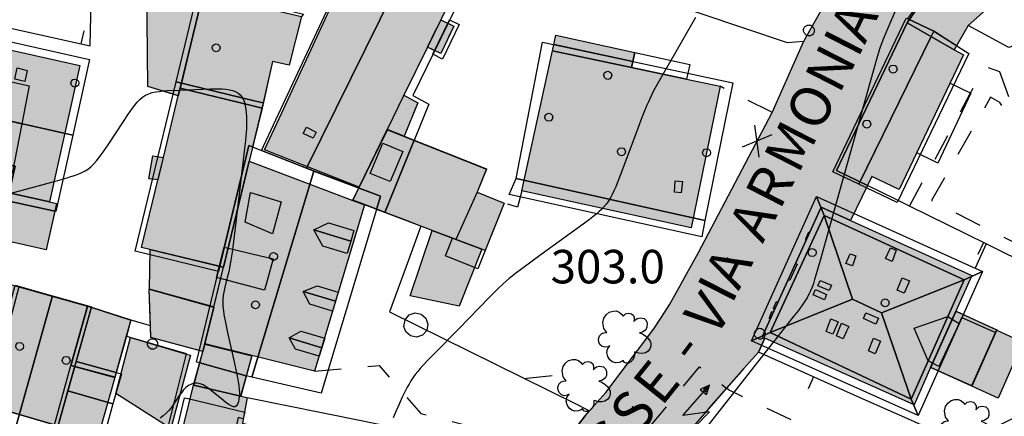
# Model space of a CAD drawing. Extents: x 664999 to 666002, y 5169998 to 5170502.
# Drawn here: x 665201 to 665275, y 5170188 to 5170218 of the extents above; entities that cross this region are included whole.
import ezdxf

# ---------------------------------------------------------------- set-up
doc = ezdxf.new("R2010")
doc.units = 0
doc.header["$LTSCALE"] = 2
doc.header["$MEASUREMENT"] = 0
for name, pattern in [('L04', [0]), ('L05', [0]), ('L07', [0]), ('L10', [2, 1, -1])]:
    doc.linetypes.add(name, pattern=pattern)
for name, color, linetype in [('ABBAINO', 7, 'Continuous'), ('ALBERO ISOLATO', 97, 'Continuous'), ('BARACCA', 251, 'Continuous'), ('BORDO STRADA ASFALTATO', 2, 'Continuous'), ('BOX', 251, 'Continuous'), ('CAMINO', 7, 'Continuous'), ('CAMP_EDIF_MIN', 39, 'Continuous'), ('CAMP_EDIF_RES', 35, 'Continuous'), ('CAMP_TETTOIA', 9, 'Continuous'), ('CAMP_UNI_VOL', 37, 'Continuous'), ('CAMP_VIAB', 8, 'Continuous'), ('CHIUSURA CANCELLO CARRABILE', 7, 'Continuous'), ('COPERTURA PIANA AREALE', 7, 'Continuous'), ('CURVE DI LIVELLO ORDINARIE', 53, 'Continuous'), ('EDIFICIO MINORE GENERICO', 251, 'Continuous'), ('EDIFICIO RESIDENZIALE', 35, 'Continuous'), ('ELEMENTO DI COPERTURA TERRAZZO', 7, 'Continuous'), ('ELEMENTO DI COPERTURA TETTOIA', 7, 'Continuous'), ('ELEMENTO DIVISORIO', 1, 'L05'), ('FALDA DI COPERTURA AREALE', 7, 'Continuous'), ('FASCIA DI SOSTA LATERALE', 2, 'L10'), ('FILARE ALBERI', 97, 'Continuous'), ('LUCERNARIO', 7, 'Continuous'), ('PALO', 212, 'Continuous'), ('PANNELLI SOLARI', 7, 'Continuous'), ('PUNTO QUOTATO', 7, 'Continuous'), ('PUNTUALE DI COMIGNOLO', 7, 'Continuous'), ('RECINZIONE', 1, 'L04'), ('RETE METALLICA', 1, 'L07'), ('SCALE', 7, 'Continuous'), ('SIMBOLO SAETTA LINEA ELETTRICA', 7, 'Continuous'), ('SOFFITTO DI PORTICO', 253, 'L10'), ('TESTO QUOTE A TERRA', 7, 'Continuous'), ("TESTO VIABILITA'", 7, 'Continuous'), ("UNITA' VOLUMETRICA AL SUOLO", 253, 'Continuous'), ('VESTIZIONI VIALETTI', 3, 'L10')]:
    doc.layers.add(name, color=color, linetype=linetype)
doc.styles.add('Style00', font='Arial', dxfattribs={"height": 0.2})

# ---------------------------------------------------------------- blocks, each defined once
blk = doc.blocks.new('Q0050030')
for p, q in [((-0.393, 0.226), (-0.228, 0.39)), ((-0.228, 0.39), (-0.003, 0.451)), ((-0.003, 0.451), (0.222, 0.392)), ((0.222, 0.392), (0.389, 0.23)), ((-0.449, -0.006), (-0.393, 0.226)), ((0.389, 0.23), (0.454, -0.001)), ((-0.375, -0.249), (-0.449, -0.006)), ((-0.221, -0.394), (-0.375, -0.249)), ((0.387, -0.23), (0.224, -0.392)), ((0.454, -0.001), (0.387, -0.23)), ((0.002, -0.452), (-0.221, -0.394)), ((0.224, -0.392), (0.002, -0.452))]:
    blk.add_line(p, q)
blk = doc.blocks.new('Q0030200')
blk.add_line((-0.004, -0.002), (0.89, 0.558))
blk = doc.blocks.new('Q0050033')
for p, q in [((-0.49, -0.01), (-0.43, 0.25)), ((-0.43, 0.25), (-0.25, 0.43)), ((-0.25, 0.43), (0, 0.5)), ((0, 0.5), (0.24, 0.43)), ((0.24, 0.43), (0.43, 0.25)), ((0.43, 0.25), (0.5, 0)), ((-0.41, -0.27), (-0.49, -0.01)), ((-0.24, -0.43), (-0.41, -0.27)), ((0, -0.5), (-0.24, -0.43)), ((0.25, -0.43), (0, -0.5)), ((0.43, -0.25), (0.25, -0.43)), ((0.5, 0), (0.43, -0.25))]:
    blk.add_line(p, q)
blk = doc.blocks.new('S45')
for p, q in [((0.029, 1.729), (2.018, 4)), ((2.018, 4), (1.323, 3.665)), ((2.018, 4), (1.568, 3.637)), ((1.759, 3.501), (2.018, 4)), ((1.787, 3.31), (2.018, 4)), ((1.323, 3.665), (1.787, 3.31)), ((1.568, 3.637), (1.759, 3.501)), ((2.018, 2), (0.029, 1.729)), ((0.042, 0), (2.018, 2))]:
    blk.add_line(p, q)
blk = doc.blocks.new('Q0050013')
for p, q in [((-0.194, -0.003), (-0.17, 0.098)), ((-0.17, 0.098), (-0.099, 0.169)), ((-0.099, 0.169), (-0.001, 0.195)), ((-0.001, 0.195), (0.096, 0.17)), ((0.096, 0.17), (0.169, 0.1)), ((0.169, 0.1), (0.197, -0.001)), ((-0.162, -0.108), (-0.194, -0.003)), ((-0.096, -0.171), (-0.162, -0.108)), ((0.001, -0.196), (-0.096, -0.171)), ((0.097, -0.17), (0.001, -0.196)), ((0.168, -0.1), (0.097, -0.17)), ((0.197, -0.001), (0.168, -0.1))]:
    blk.add_line(p, q)
blk = doc.blocks.new('Q0120025')
blk.add_line((0, 0), (0, 0.5))
blk = doc.blocks.new('Q0060040')
for p, q in [((0.462, -0.379), (-0.46, 0.392)), ((-0.493, -0.344), (0.488, 0.349))]:
    blk.add_line(p, q)
blk = doc.blocks.new('S37')
for p, q in [((-0.99, -0.01), (-0.97, 0.17)), ((-0.97, 0.17), (-0.93, 0.33)), ((-0.93, 0.33), (-0.87, 0.47)), ((-0.87, 0.47), (-0.79, 0.6)), ((-0.79, 0.6), (-0.68, 0.71)), ((-0.68, 0.71), (-0.58, 0.8)), ((-0.58, 0.8), (-0.49, 0.87)), ((-0.49, 0.87), (-0.37, 0.93)), ((-0.37, 0.93), (-0.26, 0.97)), ((-0.26, 0.97), (-0.13, 0.99)), ((-0.13, 0.99), (-0.01, 1)), ((-0.01, 1), (0.15, 0.99)), ((0.15, 0.99), (0.35, 0.94)), ((0.35, 0.94), (0.55, 0.82)), ((0.55, 0.82), (0.68, 0.73)), ((0.68, 0.73), (0.77, 0.62)), ((0.77, 0.62), (0.87, 0.5)), ((0.87, 0.5), (0.93, 0.39)), ((0.93, 0.39), (0.99, 0.23)), ((0.99, 0.23), (1.01, 0.09)), ((1.01, 0.09), (1.03, -0.03)), ((-0.97, -0.15), (-0.99, -0.01)), ((-0.94, -0.26), (-0.97, -0.15)), ((-0.9, -0.4), (-0.94, -0.26)), ((-0.84, -0.51), (-0.9, -0.4)), ((-0.78, -0.61), (-0.84, -0.51)), ((-0.66, -0.71), (-0.78, -0.61)), ((-0.57, -0.8), (-0.66, -0.71)), ((-0.49, -0.87), (-0.57, -0.8)), ((-0.36, -0.93), (-0.49, -0.87)), ((-0.22, -0.98), (-0.36, -0.93)), ((-0.06, -1.01), (-0.22, -0.98)), ((0.07, -1.02), (-0.06, -1.01)), ((0.22, -1.01), (0.07, -1.02)), ((0.36, -0.97), (0.22, -1.01)), ((0.52, -0.89), (0.36, -0.97)), ((0.65, -0.81), (0.52, -0.89)), ((0.78, -0.68), (0.65, -0.81)), ((0.87, -0.56), (0.78, -0.68)), ((0.93, -0.45), (0.87, -0.56)), ((0.98, -0.3), (0.93, -0.45)), ((1.01, -0.17), (0.98, -0.3)), ((1.03, -0.03), (1.01, -0.17))]:
    blk.add_line(p, q)
blk = doc.blocks.new('S57')
for p, q in [((-0.765, 0.66), (-0.681, 0.786)), ((-0.681, 0.786), (-0.565, 0.881)), ((-0.565, 0.881), (-0.421, 0.924)), ((-0.421, 0.924), (-0.304, 0.927)), ((-0.304, 0.927), (-0.194, 0.881)), ((-0.194, 0.881), (-0.107, 0.81)), ((-0.107, 0.81), (-0.047, 0.735)), ((-0.047, 0.735), (0.038, 0.821)), ((0.038, 0.821), (0.163, 0.844)), ((0.163, 0.844), (0.269, 0.818)), ((0.269, 0.818), (0.336, 0.759)), ((0.336, 0.759), (0.369, 0.675)), ((-0.809, 0.498), (-0.765, 0.66)), ((-0.771, 0.27), (-0.809, 0.498)), ((0.37, 0.599), (0.359, 0.538)), ((0.359, 0.538), (0.394, 0.579)), ((0.369, 0.675), (0.37, 0.599)), ((0.394, 0.579), (0.471, 0.645)), ((0.471, 0.645), (0.592, 0.676)), ((0.592, 0.676), (0.737, 0.647)), ((0.737, 0.647), (0.808, 0.572)), ((0.808, 0.572), (0.849, 0.468)), ((0.849, 0.468), (0.843, 0.327)), ((-0.968, -0.125), (-0.927, 0.001)), ((-0.927, 0.001), (-0.838, 0.091)), ((-0.838, 0.091), (-0.764, 0.117)), ((-0.655, 0.123), (-0.771, 0.27)), ((-0.764, 0.117), (-0.655, 0.123)), ((0.674, 0.138), (0.561, 0.116)), ((0.561, 0.116), (0.675, 0.07)), ((0.802, 0.221), (0.674, 0.138)), ((0.675, 0.07), (0.805, -0.008)), ((0.843, 0.327), (0.802, 0.221)), ((-0.958, -0.237), (-0.968, -0.125)), ((-0.91, -0.329), (-0.958, -0.237)), ((-0.831, -0.403), (-0.91, -0.329)), ((0.805, -0.008), (0.881, -0.083)), ((0.881, -0.083), (0.957, -0.194)), ((0.957, -0.194), (0.982, -0.27)), ((0.982, -0.27), (0.991, -0.374)), ((-0.732, -0.43), (-0.831, -0.403)), ((-0.615, -0.411), (-0.732, -0.43)), ((-0.651, -0.629), (-0.626, -0.5)), ((-0.618, -0.773), (-0.651, -0.629)), ((-0.626, -0.5), (-0.58, -0.418)), ((-0.542, -0.377), (-0.615, -0.411)), ((-0.58, -0.418), (-0.542, -0.377)), ((0.382, -0.716), (0.357, -0.826)), ((0.44, -0.627), (0.381, -0.604)), ((0.381, -0.604), (0.382, -0.716)), ((0.542, -0.653), (0.44, -0.627)), ((0.671, -0.658), (0.542, -0.653)), ((0.792, -0.632), (0.671, -0.658)), ((0.885, -0.577), (0.792, -0.632)), ((0.961, -0.467), (0.885, -0.577)), ((0.991, -0.374), (0.961, -0.467)), ((-0.541, -0.892), (-0.618, -0.773)), ((-0.45, -0.975), (-0.541, -0.892)), ((-0.329, -1.009), (-0.45, -0.975)), ((-0.196, -0.998), (-0.329, -1.009)), ((-0.099, -0.96), (-0.196, -0.998)), ((-0.044, -0.922), (-0.099, -0.96)), ((0.004, -0.994), (-0.044, -0.922)), ((0.071, -1.025), (0.004, -0.994)), ((0.156, -1.015), (0.071, -1.025)), ((0.238, -0.973), (0.156, -1.015)), ((0.299, -0.903), (0.238, -0.973)), ((0.357, -0.826), (0.299, -0.903))]:
    blk.add_line(p, q)
blk = doc.blocks.new('TDEF_8EF34635')
at = {"layer": "TESTO VIABILITA'", "linetype": 'Continuous', "style": 'Style00'}
for s, rotation, p in [('A', 64.53665, (18.625, 29.036)), ('I', 62.85032, (18.099, 28.005)), ('N', 62.85032, (16.723, 25.321)), ('O', 62.85032, (15.242, 22.434)), ('M', 62.85032, (13.658, 19.344)), ('R', 62.99092, (12.282, 16.66)), ('A', 62.99092, (11.015, 14.176)), ('A', 62.99092, (9.224, 10.66)), ('I', 62.99092, (8.698, 9.629)), ('V', 53.11688, (7.4, 7.165)), ('-', 53.11688, (5.873, 5.13)), ('E', 51.16633, (3.473, 2)), ('S', 51.16633, (1.724, -0.172)), ('S', 51.16633, (-0.024, -2.344)), ('A', 51.16633, (-1.772, -4.516)), ('R', 51.16633, (-3.663, -6.865)), ('T', 48.91489, (-5.281, -8.828)), ('S', 48.91489, (-7.113, -10.929)), ('E', 48.91489, (-8.945, -13.031)), ('I', 48.91489, (-9.706, -13.903)), ('N', 48.91489, (-11.688, -16.177)), ('O', 40.11724, (-13.946, -18.495)), ('M', 40.11724, (-16.602, -20.733)), ('R', 40.11724, (-18.908, -22.676)), ('A', 40.11724, (-21.04, -24.473)), ('H', 40.11724, (-23.347, -26.416))]:
    blk.add_text(s, height=3, rotation=rotation, dxfattribs=at).set_placement(p)

msp = doc.modelspace()

# ---------------------------------------------------------------- hatches: boundary and pattern name
at = {"layer": 'CAMP_EDIF_MIN'}
for points in [[(665213.22, 5170212.72), (665213.08, 5170212.15), (665210.806, 5170212.836), (665210.74, 5170220.25), (665210.71, 5170221.49), (665214.29, 5170221.488), (665214.431, 5170221.043), (665214.149, 5170219.832), (665214.94, 5170219.84), (665214.01, 5170216)], [(665230.373, 5170197.233), (665232.022, 5170202.098), (665235.719, 5170200.695), (665234.023, 5170196.452)], [(665211.027, 5170194.115), (665211, 5170195.02), (665210.921, 5170197.715), (665215.727, 5170196.381), (665215.116, 5170193.882), (665215.055, 5170193.634), (665214.907, 5170193.073)]]:
    msp.add_hatch(color=256, dxfattribs=at).paths.add_polyline_path(points)
at = {"layer": 'CAMP_EDIF_RES'}
for points in [[(665267.429, 5170217.59), (665268.789, 5170219.59), (665270.6, 5170221.291), (665272.759, 5170223.32), (665277.691, 5170228.019), (665278.699, 5170228.979), (665285.869, 5170227.569), (665288.089, 5170227.129), (665287.549, 5170223.309), (665284.779, 5170223.749), (665284.149, 5170223.879), (665282.879, 5170224.089), (665282.349, 5170224.119), (665281.419, 5170224.159), (665280.539, 5170224.119), (665279.609, 5170223.839), (665278.829, 5170223.519), (665277.799, 5170222.879), (665276.169, 5170221.67), (665275.979, 5170221.53), (665276.129, 5170221.11), (665271.979, 5170217.41), (665270.949, 5170215.59)], [(665233.639, 5170217.34), (665232.649, 5170215.3), (665231.66, 5170215.78), (665229.91, 5170212.19), (665230.94, 5170211.62), (665229.929, 5170209.13), (665236.069, 5170206.69), (665235.369, 5170204.95), (665237.389, 5170204.15), (665235.969, 5170200.6), (665235.719, 5170200.695), (665232.022, 5170202.098), (665231.176, 5170202.42), (665229.909, 5170202.91), (665226.96, 5170204.02), (665226.09, 5170204.35), (665226.57, 5170205.34), (665219.51, 5170208.11), (665220.81, 5170210.88), (665227.583, 5170225.576), (665228.39, 5170225.27), (665234.95, 5170222.53), (665232.66, 5170217.82)], [(665218.65, 5170211.41), (665213.22, 5170212.72), (665214.01, 5170216), (665214.94, 5170219.84), (665220.68, 5170218.45), (665222.27, 5170218.07), (665221.359, 5170214.43), (665220.111, 5170214.702), (665219.33, 5170211.24)], [(665262.159, 5170206.58), (665267.429, 5170217.59), (665270.949, 5170215.59), (665271.649, 5170215.2), (665270.649, 5170213.11), (665268.139, 5170207.88), (665266.839, 5170205.15), (665264.799, 5170206.12), (665264.479, 5170205.46)], [(665205.75, 5170214.41), (665203.48, 5170204.23), (665204, 5170204.12), (665203.23, 5170200.66), (665190.19, 5170203.591), (665184.057, 5170205.041), (665185.25, 5170207.351), (665186.32, 5170206.801), (665187.41, 5170208.94), (665191.19, 5170208.1), (665193.69, 5170207.55), (665194.23, 5170209.95), (665194.45, 5170210.92), (665194.68, 5170211.92), (665192.59, 5170212.38), (665193.65, 5170217.11), (665195.73, 5170216.65)], [(665253.489, 5170212.86), (665251.339, 5170202.29), (665238.699, 5170205.06), (665240.999, 5170215.51), (665241.249, 5170216.68), (665247.119, 5170215.39), (665246.869, 5170214.27), (665250.979, 5170213.39)], [(665216.452, 5170199.37), (665210.964, 5170200.692), (665210.35, 5170200.84), (665211.563, 5170205.868), (665211.97, 5170207.554), (665213.08, 5170212.15), (665213.22, 5170212.72), (665218.65, 5170211.41), (665219.33, 5170211.24), (665218.37, 5170207.27)], [(665226.96, 5170204.02), (665223.229, 5170191.6), (665218.57, 5170192.76), (665217.734, 5170189.735), (665214.226, 5170190.55), (665214.907, 5170193.073), (665215.055, 5170193.634), (665215.116, 5170193.882), (665215.727, 5170196.381), (665216.452, 5170199.37), (665218.37, 5170207.27), (665226.09, 5170204.35)], [(665274.127, 5170194.679), (665272.25, 5170190.482), (665269.189, 5170191.88), (665267.949, 5170189.09), (665256.819, 5170194.07), (665256.619, 5170194.16), (665261.029, 5170203.84), (665263.219, 5170202.85), (665272.259, 5170198.74), (665271.08, 5170196.09)], [(665208.35, 5170191.131), (665207.09, 5170186.651), (665203.84, 5170187.601), (665198.84, 5170189.071), (665195.17, 5170190.151), (665196.43, 5170194.531), (665197.32, 5170197.621), (665197.68, 5170198.881), (665201.2, 5170197.891), (665206.32, 5170196.461), (665209.55, 5170195.421), (665209.207, 5170194.201)], [(665217.86, 5170187.731), (665222.879, 5170186.441), (665223.179, 5170187.611), (665226.659, 5170186.911), (665227.839, 5170186.671), (665228.709, 5170186.501), (665228.411, 5170185.015), (665233.449, 5170183.951), (665232.889, 5170180.881), (665231.689, 5170175.229), (665230.319, 5170175.477), (665225.408, 5170176.432), (665215.648, 5170178.442), (665211.719, 5170179.254), (665211.449, 5170179.306), (665214.226, 5170190.55), (665217.734, 5170189.735), (665218.216, 5170189.623)]]:
    msp.add_hatch(color=256, dxfattribs=at).paths.add_polyline_path(points)
at = {"layer": 'CAMP_TETTOIA'}
for points in [[(665211.958, 5170207.546), (665211.556, 5170205.879), (665210.883, 5170205.95), (665211.182, 5170207.677)], [(665210.974, 5170200.68), (665216.44, 5170199.363), (665215.719, 5170196.394), (665210.931, 5170197.722)], [(665272.264, 5170190.487), (665274.132, 5170194.666), (665276.067, 5170193.77), (665274.217, 5170189.589)], [(665212.528, 5170187.328), (665212.323, 5170187.458), (665208.434, 5170189.926), (665209.506, 5170194.103), (665213.686, 5170192.879), (665213.982, 5170192.791)]]:
    msp.add_hatch(color=256, dxfattribs=at).paths.add_polyline_path(points)
at = {"layer": 'CAMP_UNI_VOL'}
for points in [[(665232.66, 5170217.82), (665233.639, 5170217.34), (665232.649, 5170215.3), (665231.66, 5170215.78)], [(665229.91, 5170212.19), (665230.94, 5170211.62), (665229.929, 5170209.13), (665228.67, 5170209.63)]]:
    msp.add_hatch(color=256, dxfattribs=at).paths.add_polyline_path(points)
at = {"layer": 'CAMP_VIAB'}
for points in [[(665267.887, 5170224.177), (665270.6, 5170221.291), (665268.789, 5170219.59), (665267.429, 5170217.59), (665262.159, 5170206.58), (665264.479, 5170205.46), (665263.219, 5170202.85), (665261.029, 5170203.84), (665256.619, 5170194.16), (665256.819, 5170194.07), (665256.359, 5170193.03), (665255.229, 5170191.763), (665253.959, 5170190.34), (665251.949, 5170191.93), (665243.249, 5170181.4), (665244.789, 5170179.781), (665242.939, 5170177.651), (665241.919, 5170176.481), (665240.529, 5170174.881), (665235.059, 5170168.351), (665227.339, 5170162.901), (665222.409, 5170159.421), (665221.244, 5170161.855), (665220.645, 5170161.31), (665219.149, 5170159.954), (665217.674, 5170158.435), (665216.647, 5170157.165), (665215.543, 5170155.596), (665214.644, 5170153.935), (665214.011, 5170152.282), (665213.526, 5170150.415), (665213.294, 5170148.535), (665213.364, 5170147.189), (665213.767, 5170144.799), (665214.029, 5170143.631), (665211.154, 5170143.066), (665208.889, 5170142.621), (665208.839, 5170143.811), (665208.859, 5170148.911), (665209.099, 5170150.951), (665209.629, 5170152.801), (665210.429, 5170155.031), (665211.369, 5170157.021), (665212.229, 5170158.401), (665212.709, 5170159.091), (665213.678, 5170160.339), (665214.649, 5170161.591), (665214.719, 5170161.671), (665215.709, 5170162.471), (665216.929, 5170163.461), (665220.299, 5170166.221), (665225.389, 5170170.021), (665227.279, 5170171.521), (665228.989, 5170172.881), (665229.939, 5170173.621), (665231.689, 5170175.229), (665236.369, 5170179.881), (665238.459, 5170182.151), (665240.869, 5170184.83), (665240.909, 5170185.02), (665241.499, 5170185.78), (665243.429, 5170188.26), (665243.739, 5170188.65), (665244.509, 5170189.5), (665244.956, 5170189.997), (665248.549, 5170194.75), (665249.119, 5170195.62), (665249.749, 5170196.59), (665251.869, 5170200.45), (665257.379, 5170210.91), (665259.729, 5170216.22), (665261.159, 5170218.75), (665262.389, 5170221.33), (665262.789, 5170222.15), (665265.499, 5170226.72)], [(665253.959, 5170190.34), (665250.679, 5170186.56), (665249.279, 5170184.96), (665246.259, 5170181.48), (665244.789, 5170179.781), (665243.249, 5170181.4), (665251.949, 5170191.93)]]:
    msp.add_hatch(color=256, dxfattribs=at).paths.add_polyline_path(points)

# ---------------------------------------------------------------- linework, layer by layer
at = {"layer": 'ABBAINO', "linetype": 'Continuous', "flags": 128}
for points in [[(665201.41, 5170210.07), (665198.52, 5170210.73), (665199.15, 5170213.52), (665201.95, 5170212.89)], [(665197.75, 5170210.9), (665201.41, 5170210.07), (665200.69, 5170206.35), (665196.92, 5170207.2)], [(665223.19, 5170202.14), (665224.29, 5170202.67), (665226.18, 5170202.1), (665225.95, 5170201.31), (665225.67, 5170200.39), (665223.87, 5170200.94)], [(665215.94, 5170198.59), (665216.5, 5170200.85), (665220.16, 5170199.99), (665219.52, 5170197.64)], [(665222.4, 5170197.55), (665223.43, 5170197.97), (665224.999, 5170197.49), (665224.799, 5170196.83), (665224.579, 5170196.09), (665222.9, 5170196.59)], [(665267.959, 5170194.8), (665270.469, 5170195.673), (665271.319, 5170195.17), (665269.799, 5170191.95), (665269.008, 5170192.368)], [(665221.34, 5170194.09), (665222.22, 5170194.59), (665223.999, 5170194.06), (665223.779, 5170193.35), (665223.589, 5170192.72), (665221.82, 5170193.25)]]:
    msp.add_lwpolyline(points, close=True, dxfattribs=at)
at = {"layer": 'BARACCA', "linetype": 'Continuous', "flags": 128}
msp.add_lwpolyline([(665213.22, 5170212.72), (665213.08, 5170212.15), (665210.806, 5170212.836), (665210.74, 5170220.25), (665210.71, 5170221.49), (665214.29, 5170221.488), (665214.431, 5170221.043), (665214.149, 5170219.832), (665214.94, 5170219.84), (665214.01, 5170216)], close=True, dxfattribs=at)
at = {"layer": 'BORDO STRADA ASFALTATO', "linetype": 'Continuous', "flags": 128}
for points in [[(665270.6, 5170221.291), (665268.789, 5170219.59), (665267.429, 5170217.59), (665262.159, 5170206.58), (665264.479, 5170205.46), (665263.219, 5170202.85), (665261.029, 5170203.84), (665256.619, 5170194.16), (665256.819, 5170194.07), (665256.359, 5170193.03), (665255.229, 5170191.763), (665253.959, 5170190.34)], [(665241.499, 5170185.78), (665243.429, 5170188.26), (665243.739, 5170188.65), (665244.509, 5170189.5), (665244.956, 5170189.997), (665248.549, 5170194.75), (665249.119, 5170195.62), (665249.749, 5170196.59), (665251.869, 5170200.45), (665257.379, 5170210.91), (665259.729, 5170216.22), (665261.159, 5170218.75)]]:
    msp.add_lwpolyline(points, dxfattribs=at)
at = {"layer": 'BOX', "linetype": 'Continuous', "flags": 128}
msp.add_lwpolyline([(665211.027, 5170194.115), (665211, 5170195.02), (665210.921, 5170197.715), (665215.727, 5170196.381), (665215.116, 5170193.882), (665215.055, 5170193.634), (665214.907, 5170193.073)], close=True, dxfattribs=at)
at = {"layer": 'CAMINO', "linetype": 'Continuous', "flags": 128}
msp.add_lwpolyline([(665265.295, 5170195.56), (665265.102, 5170195.117), (665264.172, 5170195.522), (665264.365, 5170195.965)], close=True, dxfattribs=at)
at = {"layer": 'CHIUSURA CANCELLO CARRABILE', "linetype": 'Continuous', "flags": 128}
for points in [[(665264.479, 5170205.46), (665263.219, 5170202.85)], [(665209.55, 5170195.421), (665209.207, 5170194.201)], [(665243.429, 5170188.26), (665241.499, 5170185.78)]]:
    msp.add_lwpolyline(points, dxfattribs=at)
at = {"layer": 'COPERTURA PIANA AREALE', "linetype": 'Continuous', "flags": 128}
for points in [[(665214.29, 5170221.488), (665214.431, 5170221.043), (665214.149, 5170219.832), (665214.529, 5170219.836), (665214.94, 5170219.84), (665214.01, 5170216), (665213.312, 5170213.105), (665213.22, 5170212.72), (665213.08, 5170212.15), (665212.694, 5170212.266), (665210.806, 5170212.836), (665210.74, 5170220.25), (665210.71, 5170221.49)], [(665220.77, 5170218.64), (665222.416, 5170218.241), (665222.27, 5170218.07), (665221.359, 5170214.43), (665220.111, 5170214.702), (665219.42, 5170211.63), (665218.74, 5170211.79), (665212.92, 5170213.2), (665214.6, 5170220.13)], [(665241.099, 5170215.97), (665241.249, 5170216.68), (665247.119, 5170215.39), (665246.969, 5170214.72)], [(665254.449, 5170213.13), (665252.356, 5170202.849), (665238.271, 5170205.987), (665240.249, 5170216.15)], [(665201.41, 5170210.07), (665198.52, 5170210.73), (665199.15, 5170213.52), (665201.95, 5170212.89)], [(665218.74, 5170211.79), (665219.42, 5170211.63), (665218.62, 5170208.34), (665218.34, 5170208.45), (665216.07, 5170199.05), (665209.86, 5170200.55), (665212.92, 5170213.2)], [(665197.75, 5170210.9), (665201.41, 5170210.07), (665200.69, 5170206.35), (665196.92, 5170207.2)], [(665230.679, 5170208.83), (665236.069, 5170206.69), (665235.369, 5170204.95), (665237.389, 5170204.15), (665235.429, 5170199.24), (665233.019, 5170200.2), (665233.539, 5170201.52), (665228.489, 5170203.44)], [(665235.719, 5170200.695), (665234.023, 5170196.452), (665230.373, 5170197.233), (665232.022, 5170202.097)], [(665215.94, 5170198.59), (665216.5, 5170200.85), (665220.16, 5170199.99), (665219.52, 5170197.64)], [(665215.441, 5170196.461), (665215.73, 5170196.38), (665214.916, 5170193.07), (665214.639, 5170193.145), (665211.027, 5170194.115), (665210.921, 5170197.715)], [(665267.959, 5170194.8), (665270.469, 5170195.673), (665271.319, 5170195.17), (665269.799, 5170191.95), (665269.008, 5170192.368)], [(665218.15, 5170191.261), (665217.73, 5170189.721), (665214.21, 5170190.551), (665214.68, 5170192.211)], [(665213.93, 5170189.531), (665217.43, 5170188.681), (665218.05, 5170188.531), (665217.93, 5170188.031), (665217.54, 5170188.131), (665216.38, 5170183.001), (665215.16, 5170178.151), (665215.56, 5170178.071), (665215.53, 5170177.961), (665211.03, 5170179.041), (665213.55, 5170189.621)]]:
    msp.add_lwpolyline(points, close=True, dxfattribs=at)
at = {"layer": 'CURVE DI LIVELLO ORDINARIE', "linetype": 'Continuous', "flags": 128}
for points in [[(665266.536, 5170218.477), (665266.06, 5170217.376), (665265.716, 5170216.546), (665265.504, 5170215.986), (665265.407, 5170215.704), (665265.227, 5170215.135), (665264.895, 5170213.986), (665261.994, 5170203.619), (665260.956, 5170199.869), (665260.712, 5170199.006), (665260.539, 5170198.436), (665260.446, 5170198.155), (665260.346, 5170197.877), (665260.235, 5170197.604), (665260.111, 5170197.338), (665259.971, 5170197.083), (665259.818, 5170196.834), (665259.654, 5170196.591), (665259.308, 5170196.114), (665258.948, 5170195.644), (665256.006, 5170191.918), (665250.15, 5170184.449)], [(665251.648, 5170217.987), (665249.408, 5170214.085), (665248.817, 5170213.041), (665248.532, 5170212.514), (665248.395, 5170212.248), (665248.264, 5170211.98), (665248.142, 5170211.712), (665248.025, 5170211.442), (665247.802, 5170210.896), (665247.587, 5170210.346), (665247.273, 5170209.518), (665246.032, 5170206.193), (665245.819, 5170205.643), (665245.709, 5170205.371), (665245.594, 5170205.103), (665245.473, 5170204.84), (665245.342, 5170204.583), (665245.199, 5170204.336), (665245.038, 5170204.103), (665244.854, 5170203.884), (665244.653, 5170203.678), (665244.439, 5170203.482), (665244.215, 5170203.294), (665243.985, 5170203.11), (665243.75, 5170202.93), (665243.274, 5170202.575), (665240.136, 5170200.298), (665238.697, 5170199.24), (665238.223, 5170198.881), (665237.99, 5170198.697), (665237.759, 5170198.511), (665237.532, 5170198.319), (665237.313, 5170198.123), (665236.886, 5170197.717), (665236.26, 5170197.092), (665233.995, 5170194.765), (665232.134, 5170192.867), (665231.723, 5170192.443), (665231.321, 5170192.014), (665231.125, 5170191.795), (665230.934, 5170191.573), (665230.752, 5170191.345), (665230.58, 5170191.11), (665230.43, 5170190.879), (665230.291, 5170190.642), (665230.158, 5170190.4), (665230.031, 5170190.154), (665229.788, 5170189.654), (665229.555, 5170189.148), (665229.329, 5170188.638), (665229.112, 5170188.125)], [(665199.301, 5170204.532), (665203.927, 5170205.79), (665204.788, 5170206.034), (665205.071, 5170206.121), (665205.35, 5170206.214), (665205.623, 5170206.314), (665205.888, 5170206.427), (665206.141, 5170206.555), (665206.378, 5170206.706), (665206.594, 5170206.883), (665206.795, 5170207.082), (665206.984, 5170207.297), (665207.165, 5170207.524), (665207.339, 5170207.759), (665207.51, 5170207.999), (665207.844, 5170208.491), (665208.99, 5170210.247), (665209.321, 5170210.742), (665209.66, 5170211.223), (665209.836, 5170211.453), (665210.018, 5170211.671), (665210.209, 5170211.873), (665210.413, 5170212.053), (665210.635, 5170212.201), (665210.873, 5170212.31), (665211.128, 5170212.388), (665211.395, 5170212.445), (665211.672, 5170212.486), (665211.955, 5170212.516), (665212.242, 5170212.538), (665213.121, 5170212.583), (665214.9, 5170212.651), (665215.492, 5170212.67), (665216.074, 5170212.674), (665216.359, 5170212.666), (665216.636, 5170212.645), (665216.903, 5170212.607), (665217.154, 5170212.545), (665217.383, 5170212.45), (665217.545, 5170212.346), (665217.688, 5170212.218), (665217.812, 5170212.07), (665217.914, 5170211.903), (665218.011, 5170211.67), (665218.079, 5170211.416), (665218.125, 5170211.148), (665218.155, 5170210.87), (665218.173, 5170210.586), (665218.18, 5170210.297), (665218.179, 5170210.006), (665218.169, 5170209.714), (665218.151, 5170209.413), (665218.095, 5170208.811), (665218.027, 5170208.21), (665217.664, 5170205.229), (665217.246, 5170201.667), (665217.097, 5170200.482), (665217.011, 5170199.892), (665216.908, 5170199.307), (665216.847, 5170199.016), (665216.786, 5170198.761), (665216.586, 5170198), (665216.524, 5170197.747), (665216.47, 5170197.494), (665216.427, 5170197.241), (665216.401, 5170196.986), (665216.397, 5170196.698), (665216.413, 5170196.409), (665216.444, 5170196.119), (665216.487, 5170195.828), (665216.593, 5170195.245), (665216.78, 5170194.366), (665217.247, 5170192.296), (665217.377, 5170191.7), (665217.496, 5170191.106), (665217.548, 5170190.811), (665217.591, 5170190.52), (665217.622, 5170190.235), (665217.635, 5170189.959), (665217.628, 5170189.725), (665217.604, 5170189.506), (665217.564, 5170189.31), (665217.506, 5170189.145), (665217.428, 5170189.02), (665217.328, 5170188.95), (665217.189, 5170188.946), (665217.027, 5170189.004), (665216.846, 5170189.108), (665216.653, 5170189.245), (665216.451, 5170189.403), (665215.813, 5170189.94), (665215.595, 5170190.119), (665215.376, 5170190.288), (665215.156, 5170190.441), (665214.936, 5170190.57), (665214.715, 5170190.663), (665214.495, 5170190.709), (665214.273, 5170190.696), (665214.056, 5170190.63), (665213.847, 5170190.52), (665213.651, 5170190.372), (665213.476, 5170190.196), (665213.314, 5170189.995), (665213.159, 5170189.779), (665212.703, 5170189.095), (665212.541, 5170188.872), (665212.365, 5170188.66), (665212.17, 5170188.459), (665211.96, 5170188.272), (665211.74, 5170188.094)]]:
    msp.add_lwpolyline(points, dxfattribs=at)
at = {"layer": 'EDIFICIO MINORE GENERICO', "linetype": 'Continuous', "flags": 128}
msp.add_lwpolyline([(665230.373, 5170197.233), (665232.022, 5170202.098), (665235.719, 5170200.695), (665234.023, 5170196.452)], close=True, dxfattribs=at)
at = {"layer": 'EDIFICIO RESIDENZIALE', "linetype": 'Continuous', "flags": 128}
for points in [[(665267.429, 5170217.59), (665268.789, 5170219.59), (665270.6, 5170221.291), (665272.759, 5170223.32), (665277.691, 5170228.019), (665278.699, 5170228.979), (665285.869, 5170227.569), (665288.089, 5170227.129), (665287.549, 5170223.309), (665284.779, 5170223.749), (665284.149, 5170223.879), (665282.879, 5170224.089), (665282.349, 5170224.119), (665281.419, 5170224.159), (665280.539, 5170224.119), (665279.609, 5170223.839), (665278.829, 5170223.519), (665277.799, 5170222.879), (665276.169, 5170221.67), (665275.979, 5170221.53), (665276.129, 5170221.11), (665271.979, 5170217.41), (665270.949, 5170215.59)], [(665233.639, 5170217.34), (665232.649, 5170215.3), (665231.66, 5170215.78), (665229.91, 5170212.19), (665230.94, 5170211.62), (665229.929, 5170209.13), (665236.069, 5170206.69), (665235.369, 5170204.95), (665237.389, 5170204.15), (665235.969, 5170200.6), (665235.719, 5170200.695), (665232.022, 5170202.098), (665231.176, 5170202.42), (665229.909, 5170202.91), (665226.96, 5170204.02), (665226.09, 5170204.35), (665226.57, 5170205.34), (665219.51, 5170208.11), (665220.81, 5170210.88), (665227.583, 5170225.576), (665228.39, 5170225.27), (665234.95, 5170222.53), (665232.66, 5170217.82)], [(665218.65, 5170211.41), (665213.22, 5170212.72), (665214.01, 5170216), (665214.94, 5170219.84), (665220.68, 5170218.45), (665222.27, 5170218.07), (665221.359, 5170214.43), (665220.111, 5170214.702), (665219.33, 5170211.24)], [(665262.159, 5170206.58), (665267.429, 5170217.59), (665270.949, 5170215.59), (665271.649, 5170215.2), (665270.649, 5170213.11), (665268.139, 5170207.88), (665266.839, 5170205.15), (665264.799, 5170206.12), (665264.479, 5170205.46)], [(665205.75, 5170214.41), (665203.48, 5170204.23), (665204, 5170204.12), (665203.23, 5170200.66), (665190.19, 5170203.591), (665184.057, 5170205.041), (665185.25, 5170207.351), (665186.32, 5170206.801), (665187.41, 5170208.94), (665191.19, 5170208.1), (665193.69, 5170207.55), (665194.23, 5170209.95), (665194.45, 5170210.92), (665194.68, 5170211.92), (665192.59, 5170212.38), (665193.65, 5170217.11), (665195.73, 5170216.65)], [(665253.489, 5170212.86), (665251.339, 5170202.29), (665238.699, 5170205.06), (665240.999, 5170215.51), (665241.249, 5170216.68), (665247.119, 5170215.39), (665246.869, 5170214.27), (665250.979, 5170213.39)], [(665216.452, 5170199.37), (665210.964, 5170200.692), (665210.35, 5170200.84), (665211.563, 5170205.868), (665211.97, 5170207.554), (665213.08, 5170212.15), (665213.22, 5170212.72), (665218.65, 5170211.41), (665219.33, 5170211.24), (665218.37, 5170207.27)], [(665226.96, 5170204.02), (665223.229, 5170191.6), (665218.57, 5170192.76), (665217.734, 5170189.735), (665214.226, 5170190.55), (665214.907, 5170193.073), (665215.055, 5170193.634), (665215.116, 5170193.882), (665215.727, 5170196.381), (665216.452, 5170199.37), (665218.37, 5170207.27), (665226.09, 5170204.35)], [(665274.127, 5170194.679), (665272.25, 5170190.482), (665269.189, 5170191.88), (665267.949, 5170189.09), (665256.819, 5170194.07), (665256.619, 5170194.16), (665261.029, 5170203.84), (665263.219, 5170202.85), (665272.259, 5170198.74), (665271.08, 5170196.09)], [(665208.35, 5170191.131), (665207.09, 5170186.651), (665203.84, 5170187.601), (665198.84, 5170189.071), (665195.17, 5170190.151), (665196.43, 5170194.531), (665197.32, 5170197.621), (665197.68, 5170198.881), (665201.2, 5170197.891), (665206.32, 5170196.461), (665209.55, 5170195.421), (665209.207, 5170194.201)], [(665217.86, 5170187.731), (665222.879, 5170186.441), (665223.179, 5170187.611), (665226.659, 5170186.911), (665227.839, 5170186.671), (665228.709, 5170186.501), (665228.411, 5170185.015), (665233.449, 5170183.951), (665232.889, 5170180.881), (665231.689, 5170175.229), (665230.319, 5170175.477), (665225.408, 5170176.432), (665215.648, 5170178.442), (665211.719, 5170179.254), (665211.449, 5170179.306), (665214.226, 5170190.55), (665217.734, 5170189.735), (665218.216, 5170189.623)]]:
    msp.add_lwpolyline(points, close=True, dxfattribs=at)
at = {"layer": 'ELEMENTO DI COPERTURA TERRAZZO', "linetype": 'Continuous', "flags": 128}
for points in [[(665276.124, 5170221.092), (665276.249, 5170220.756), (665277.676, 5170216.706), (665275.01, 5170215.751), (665271.996, 5170217.412), (665276.124, 5170221.092)], [(665270.653, 5170213.096), (665272.187, 5170212.359), (665269.714, 5170207.133), (665269.419, 5170207.275), (665268.152, 5170207.885), (665270.653, 5170213.096)], [(665226.579, 5170205.336), (665228.674, 5170209.617), (665229.926, 5170209.121), (665236.056, 5170206.685), (665235.36, 5170204.954), (665233.791, 5170201.437), (665232.026, 5170202.108), (665231.18, 5170202.43), (665226.963, 5170204.03), (665226.103, 5170204.356), (665226.579, 5170205.336)], [(665218.075, 5170202.733), (665218.467, 5170204.944), (665220.746, 5170204.227), (665220.12, 5170201.861), (665218.075, 5170202.733)], [(665205.092, 5170192.028), (665206.327, 5170196.448), (665209.538, 5170195.414), (665209.198, 5170194.203), (665208.343, 5170191.143), (665205.092, 5170192.028)], [(665271.085, 5170196.077), (665274.113, 5170194.674), (665272.245, 5170190.496), (665269.202, 5170191.885), (665271.085, 5170196.077)], [(665217.726, 5170189.747), (665214.238, 5170190.558), (665214.916, 5170193.081), (665215.062, 5170193.622), (665218.557, 5170192.753), (665217.726, 5170189.747)]]:
    msp.add_lwpolyline(points, dxfattribs=at)
at = {"layer": 'ELEMENTO DI COPERTURA TETTOIA', "linetype": 'Continuous', "flags": 128}
for points in [[(665211.958, 5170207.546), (665211.556, 5170205.879), (665210.883, 5170205.95), (665211.182, 5170207.677)], [(665210.974, 5170200.68), (665216.44, 5170199.363), (665215.719, 5170196.394), (665210.931, 5170197.722)], [(665272.264, 5170190.487), (665274.132, 5170194.666), (665276.067, 5170193.77), (665274.217, 5170189.589)], [(665212.528, 5170187.328), (665212.323, 5170187.458), (665208.434, 5170189.926), (665209.506, 5170194.103), (665213.686, 5170192.879), (665213.982, 5170192.791)]]:
    msp.add_lwpolyline(points, close=True, dxfattribs=at)
at = {"layer": 'ELEMENTO DIVISORIO', "linetype": 'L05', "flags": 128}
for points in [[(665242.429, 5170221.56), (665258.498, 5170216.134), (665259.729, 5170216.22)], [(665206.52, 5170215.88), (665206.62, 5170220.41), (665207.626, 5170220.371)], [(665196.08, 5170218.19), (665206.52, 5170215.88)], [(665308.888, 5170206.41), (665295.918, 5170199.77), (665286.978, 5170195.19), (665286.038, 5170194.84), (665278.323, 5170198.641), (665274.469, 5170200.54), (665273.319, 5170201.11), (665267.623, 5170203.912), (665266.509, 5170204.46), (665264.479, 5170205.46)], [(665296.488, 5170198.58), (665284.288, 5170192.52), (665271.569, 5170186.2), (665267.479, 5170188.04), (665263.939, 5170189.62), (665256.359, 5170193.03), (665256.819, 5170194.07)], [(665253.959, 5170190.34), (665250.679, 5170186.56)]]:
    msp.add_lwpolyline(points, dxfattribs=at)
at = {"layer": 'FALDA DI COPERTURA AREALE', "linetype": 'Continuous', "flags": 128}
for points in [[(665219.28, 5170208.08), (665227.74, 5170226.19), (665228.57, 5170225.83), (665228.58, 5170225.83), (665231.44, 5170224.59), (665222.64, 5170206.76)], [(665228.489, 5170203.44), (665227.865, 5170203.677), (665228.159, 5170204.66), (665222.64, 5170206.76), (665231.44, 5170224.59), (665235.77, 5170222.84), (665230.57, 5170212.17), (665231.769, 5170211.52)], [(665272.689, 5170223.39), (665276.409, 5170221.36), (665276.219, 5170221.212), (665275.679, 5170221.02), (665275.761, 5170220.788), (665271.979, 5170217.41), (665271.119, 5170215.89), (665269.429, 5170216.97), (665267.499, 5170217.89), (665268.709, 5170219.66)], [(665195.28, 5170217.37), (665206.47, 5170214.87), (665205.21, 5170209.21), (665194.02, 5170211.74)], [(665233.32, 5170217.82), (665234.039, 5170217.47), (665232.789, 5170214.9), (665232.07, 5170215.25)], [(665267.499, 5170217.89), (665269.429, 5170216.97), (665269.229, 5170216.57), (665263.839, 5170205.55), (665261.889, 5170206.48), (665267.369, 5170217.95)], [(665263.839, 5170205.55), (665269.229, 5170216.57), (665269.429, 5170216.97), (665272.029, 5170215.31), (665266.699, 5170204.18)], [(665203.87, 5170203.54), (665199.74, 5170204.45), (665200.19, 5170206.44), (665197.3, 5170207.08), (665196.89, 5170205.22), (665192.76, 5170206.14), (665193.11, 5170207.68), (665194.02, 5170211.74), (665205.21, 5170209.21), (665203.94, 5170203.52)], [(665193.11, 5170207.68), (665192.76, 5170206.14), (665196.89, 5170205.22), (665197.3, 5170207.08), (665200.19, 5170206.44), (665199.74, 5170204.45), (665203.87, 5170203.54), (665203.23, 5170200.66), (665190.19, 5170203.591), (665191.19, 5170208.1)], [(665219.28, 5170208.08), (665222.64, 5170206.76), (665223.2, 5170206.54), (665218.57, 5170191.151), (665218.15, 5170191.261), (665214.68, 5170192.211), (665214.43, 5170192.281), (665218.34, 5170208.45), (665218.62, 5170208.34)], [(665223.2, 5170206.54), (665228.159, 5170204.66), (665223.749, 5170189.951), (665218.57, 5170191.151)], [(665252.356, 5170202.849), (665252.119, 5170201.63), (665237.749, 5170204.79), (665238.271, 5170205.987)], [(665255.819, 5170193.87), (665260.689, 5170204.63), (665261.249, 5170203.23), (665257.229, 5170194.48)], [(665271.679, 5170198.41), (665261.249, 5170203.23), (665260.689, 5170204.63), (665273.049, 5170199.05)], [(665226.18, 5170202.1), (665225.95, 5170201.31), (665223.19, 5170202.14), (665224.29, 5170202.67)], [(665257.229, 5170194.48), (665261.249, 5170203.23), (665263.35, 5170196.987)], [(665271.679, 5170198.41), (665265.528, 5170195.949), (665263.35, 5170196.987), (665261.249, 5170203.23)], [(665225.95, 5170201.31), (665225.67, 5170200.39), (665223.87, 5170200.94), (665223.19, 5170202.14)], [(665268.249, 5170188.3), (665267.749, 5170189.52), (665271.679, 5170198.41), (665273.049, 5170199.05)], [(665271.679, 5170198.41), (665267.749, 5170189.52), (665265.528, 5170195.949)], [(665200.92, 5170198.011), (665203.71, 5170197.231), (665200.82, 5170186.901), (665198.14, 5170187.621)], [(665224.999, 5170197.49), (665224.799, 5170196.83), (665222.4, 5170197.55), (665223.43, 5170197.97)], [(665224.799, 5170196.83), (665224.579, 5170196.09), (665222.9, 5170196.59), (665222.4, 5170197.55)], [(665203.73, 5170186.121), (665200.82, 5170186.901), (665203.71, 5170197.231), (665206.62, 5170196.411)], [(665257.229, 5170194.48), (665263.35, 5170196.987), (665265.528, 5170195.949), (665267.749, 5170189.52)], [(665206.61, 5170196.371), (665209.55, 5170195.421), (665208.46, 5170191.511), (665205.47, 5170192.321)], [(665271.509, 5170195.61), (665274.029, 5170194.48), (665272.259, 5170190.5), (665269.739, 5170191.63)], [(665223.999, 5170194.06), (665223.779, 5170193.35), (665221.34, 5170194.09), (665222.22, 5170194.59)], [(665223.779, 5170193.35), (665223.589, 5170192.72), (665221.82, 5170193.25), (665221.34, 5170194.09)], [(665267.749, 5170189.52), (665268.249, 5170188.3), (665255.819, 5170193.87), (665257.229, 5170194.48)], [(665204.85, 5170190.121), (665205.47, 5170192.321), (665208.46, 5170191.511), (665208.84, 5170191.411), (665208.423, 5170189.922), (665208.21, 5170189.161)], [(665204.01, 5170187.101), (665204.85, 5170190.121), (665208.21, 5170189.161), (665207.37, 5170186.161)]]:
    msp.add_lwpolyline(points, close=True, dxfattribs=at)
at = {"layer": 'FASCIA DI SOSTA LATERALE', "linetype": 'L10', "flags": 128}
msp.add_lwpolyline([(665253.959, 5170190.34), (665250.679, 5170186.56), (665249.279, 5170184.96), (665246.259, 5170181.48), (665244.789, 5170179.781), (665243.249, 5170181.4), (665251.949, 5170191.93)], close=True, dxfattribs=at)
at = {"layer": 'FILARE ALBERI', "linetype": 'Continuous', "flags": 128}
for points in [[(665231.176, 5170202.42), (665230.251, 5170199.887), (665228.839, 5170196.02), (665242.679, 5170189.18)], [(665242.679, 5170189.18), (665243.739, 5170188.65)]]:
    msp.add_lwpolyline(points, dxfattribs=at)
at = {"layer": 'LUCERNARIO', "linetype": 'Continuous', "flags": 128}
for points in [[(665201.63, 5170213.23), (665200.88, 5170213.4), (665201.07, 5170214.23), (665201.82, 5170214.05)], [(665222.401, 5170209.341), (665222.64, 5170209.817), (665223.369, 5170209.451), (665223.136, 5170208.987)], [(665250.134, 5170205.813), (665250.683, 5170205.747), (665250.583, 5170204.91), (665250.077, 5170204.97)], [(665259.889, 5170201.338), (665259.879, 5170201.482), (665260.116, 5170202.002), (665260.179, 5170201.973)], [(665266.314, 5170199.792), (665265.825, 5170200.014), (665266.188, 5170200.815), (665266.615, 5170200.621)], [(665262.865, 5170199.636), (665263.182, 5170200.365), (665263.621, 5170200.198), (665263.35, 5170199.458)], [(665258.533, 5170198.363), (665259.114, 5170199.642), (665259.237, 5170199.586), (665258.694, 5170198.391)], [(665260.785, 5170197.979), (665260.963, 5170198.377), (665261.787, 5170198.013), (665261.618, 5170197.63)], [(665267.221, 5170197.427), (665266.687, 5170197.645), (665267.065, 5170198.573), (665267.604, 5170198.353)], [(665260.43, 5170197.286), (665260.607, 5170197.684), (665261.431, 5170197.32), (665261.262, 5170196.937)], [(665257.472, 5170196.294), (665257.691, 5170196.813), (665257.784, 5170196.717), (665257.555, 5170196.214)], [(665257.466, 5170196.02), (665257.255, 5170195.556), (665257.135, 5170195.544), (665257.34, 5170196.062)], [(665261.754, 5170195.518), (665262.289, 5170195.286), (665261.885, 5170194.354), (665261.386, 5170194.571)], [(665262.541, 5170195.18), (665263.077, 5170194.947), (665262.924, 5170194.596), (665262.672, 5170194.016), (665262.173, 5170194.233)], [(665264.921, 5170194.063), (665265.457, 5170193.83), (665265.052, 5170192.899), (665264.553, 5170193.115)]]:
    msp.add_lwpolyline(points, close=True, dxfattribs=at)
at = {"layer": 'PANNELLI SOLARI', "linetype": 'Continuous', "flags": 128}
msp.add_lwpolyline([(665227.383, 5170206.344), (665228.333, 5170208.61), (665229.822, 5170207.986), (665228.894, 5170205.769)], close=True, dxfattribs=at)
at = {"layer": 'PUNTO QUOTATO', "linetype": 'Continuous'}
msp.add_point((665254.049, 5170200.04), dxfattribs=at)
at = {"layer": 'RECINZIONE', "linetype": 'L04', "flags": 128}
for points in [[(665201.498, 5170170.785), (665206.146, 5170173.071), (665206.623, 5170173.306), (665209.012, 5170174.481), (665212.317, 5170187.449), (665212.82, 5170189.421), (665213.689, 5170192.888), (665209.499, 5170194.115), (665209.207, 5170194.201)], [(665218.216, 5170189.623), (665226.849, 5170187.891), (665228.029, 5170187.651), (665228.886, 5170187.414)]]:
    msp.add_lwpolyline(points, dxfattribs=at)
at = {"layer": 'RETE METALLICA', "linetype": 'L07', "flags": 128}
for points in [[(665248.549, 5170194.75), (665249.119, 5170195.62), (665249.749, 5170196.59), (665251.869, 5170200.45), (665257.379, 5170210.91)], [(665243.739, 5170188.65), (665244.509, 5170189.5), (665244.956, 5170189.997), (665248.549, 5170194.75)], [(665243.429, 5170188.26), (665243.739, 5170188.65)]]:
    msp.add_lwpolyline(points, dxfattribs=at)
at = {"layer": 'SCALE', "linetype": 'Continuous', "flags": 128}
msp.add_lwpolyline([(665247.119, 5170215.39), (665251.219, 5170214.49), (665250.979, 5170213.39), (665246.869, 5170214.27)], close=True, dxfattribs=at)
at = {"layer": 'SOFFITTO DI PORTICO', "linetype": 'L10', "flags": 128}
for points in [[(665232.66, 5170217.82), (665233.639, 5170217.34), (665232.649, 5170215.3), (665231.66, 5170215.78)], [(665229.91, 5170212.19), (665230.94, 5170211.62), (665229.929, 5170209.13), (665228.67, 5170209.63)]]:
    msp.add_lwpolyline(points, close=True, dxfattribs=at)
at = {"layer": "TESTO VIABILITA'", "linetype": 'Continuous'}
msp.add_point((665246.953, 5170188.945), dxfattribs=at)
at = {"layer": "UNITA' VOLUMETRICA AL SUOLO", "linetype": 'Continuous', "flags": 128}
for points in [[(665267.429, 5170217.59), (665268.789, 5170219.59), (665270.6, 5170221.291), (665272.759, 5170223.32), (665277.691, 5170228.019), (665278.699, 5170228.979), (665285.869, 5170227.569), (665288.089, 5170227.129), (665287.549, 5170223.309), (665284.779, 5170223.749), (665284.149, 5170223.879), (665282.879, 5170224.089), (665282.349, 5170224.119), (665281.419, 5170224.159), (665280.539, 5170224.119), (665279.609, 5170223.839), (665278.829, 5170223.519), (665277.799, 5170222.879), (665276.169, 5170221.67), (665275.979, 5170221.53), (665276.129, 5170221.11), (665271.979, 5170217.41), (665270.949, 5170215.59)], [(665231.66, 5170215.78), (665229.91, 5170212.19), (665228.67, 5170209.63), (665226.57, 5170205.34), (665219.51, 5170208.11), (665220.81, 5170210.88), (665227.583, 5170225.576), (665228.39, 5170225.27), (665234.95, 5170222.53), (665232.66, 5170217.82)], [(665213.22, 5170212.72), (665213.08, 5170212.15), (665210.806, 5170212.836), (665210.74, 5170220.25), (665210.71, 5170221.49), (665214.29, 5170221.488), (665214.431, 5170221.043), (665214.149, 5170219.832), (665214.94, 5170219.84), (665214.01, 5170216)], [(665218.65, 5170211.41), (665213.22, 5170212.72), (665214.01, 5170216), (665214.94, 5170219.84), (665220.68, 5170218.45), (665222.27, 5170218.07), (665221.359, 5170214.43), (665220.111, 5170214.702), (665219.33, 5170211.24)], [(665262.159, 5170206.58), (665267.429, 5170217.59), (665270.949, 5170215.59), (665271.649, 5170215.2), (665270.649, 5170213.11), (665268.139, 5170207.88), (665266.839, 5170205.15), (665264.799, 5170206.12), (665264.479, 5170205.46)], [(665200.91, 5170206.89), (665196.84, 5170207.8), (665196.43, 5170205.94), (665193.48, 5170206.59), (665193.69, 5170207.55), (665194.23, 5170209.95), (665194.45, 5170210.92), (665194.68, 5170211.92), (665195.73, 5170216.65), (665205.75, 5170214.41), (665203.48, 5170204.23), (665200.46, 5170204.91)], [(665241.249, 5170216.68), (665247.119, 5170215.39), (665246.869, 5170214.27), (665240.999, 5170215.51)], [(665251.339, 5170202.29), (665238.699, 5170205.06), (665240.999, 5170215.51), (665246.869, 5170214.27), (665250.979, 5170213.39), (665253.489, 5170212.86)], [(665211.563, 5170205.868), (665211.97, 5170207.554), (665213.08, 5170212.15), (665213.22, 5170212.72), (665218.65, 5170211.41), (665219.33, 5170211.24), (665218.37, 5170207.27), (665216.452, 5170199.37), (665210.964, 5170200.692), (665210.35, 5170200.84)], [(665231.176, 5170202.42), (665229.909, 5170202.91), (665226.96, 5170204.02), (665226.09, 5170204.35), (665226.57, 5170205.34), (665228.67, 5170209.63), (665229.929, 5170209.13), (665236.069, 5170206.69), (665235.369, 5170204.95), (665237.389, 5170204.15), (665235.969, 5170200.6), (665235.719, 5170200.695), (665232.022, 5170202.098)], [(665203.23, 5170200.66), (665190.19, 5170203.591), (665191.19, 5170208.1), (665193.69, 5170207.55), (665193.48, 5170206.59), (665196.43, 5170205.94), (665196.84, 5170207.8), (665200.91, 5170206.89), (665200.46, 5170204.91), (665203.48, 5170204.23), (665204, 5170204.12)], [(665216.452, 5170199.37), (665218.37, 5170207.27), (665226.09, 5170204.35), (665226.96, 5170204.02), (665223.229, 5170191.6), (665218.57, 5170192.76), (665215.055, 5170193.634), (665215.116, 5170193.882), (665215.727, 5170196.381)], [(665267.949, 5170189.09), (665256.819, 5170194.07), (665256.619, 5170194.16), (665261.029, 5170203.84), (665263.219, 5170202.85), (665272.259, 5170198.74), (665271.08, 5170196.09), (665269.189, 5170191.88)], [(665230.373, 5170197.233), (665232.022, 5170202.098), (665235.719, 5170200.695), (665234.023, 5170196.452)], [(665205.08, 5170192.021), (665206.32, 5170196.461), (665201.2, 5170197.891), (665200.04, 5170193.551), (665198.84, 5170189.071), (665203.84, 5170187.601)], [(665211.027, 5170194.115), (665211, 5170195.02), (665210.921, 5170197.715), (665215.727, 5170196.381), (665215.116, 5170193.882), (665215.055, 5170193.634), (665214.907, 5170193.073)], [(665205.08, 5170192.021), (665206.32, 5170196.461), (665209.55, 5170195.421), (665209.207, 5170194.201), (665208.35, 5170191.131)], [(665269.189, 5170191.88), (665271.08, 5170196.09), (665274.127, 5170194.679), (665272.25, 5170190.482)], [(665217.734, 5170189.735), (665214.226, 5170190.55), (665214.907, 5170193.073), (665215.055, 5170193.634), (665218.57, 5170192.76)], [(665208.35, 5170191.131), (665207.09, 5170186.651), (665203.84, 5170187.601), (665205.08, 5170192.021)], [(665211.449, 5170179.306), (665214.226, 5170190.55), (665217.734, 5170189.735), (665218.216, 5170189.623), (665217.86, 5170187.731), (665215.648, 5170178.442), (665211.719, 5170179.254)]]:
    msp.add_lwpolyline(points, close=True, dxfattribs=at)
at = {"layer": 'VESTIZIONI VIALETTI', "linetype": 'L10', "flags": 128}
for points in [[(665267.623, 5170203.912), (665269.423, 5170207.262), (665272.172, 5170212.377), (665272.788, 5170213.522), (665273.388, 5170214.302), (665274.318, 5170213.972)], [(665274.318, 5170213.972), (665275.278, 5170211.362), (665274.768, 5170210.942), (665274.348, 5170211.662), (665273.658, 5170212.052), (665269.248, 5170204.342), (665278.668, 5170199.542), (665278.323, 5170198.641)], [(665257.379, 5170210.91), (665257.199, 5170211.01), (665253.489, 5170212.86)], [(665238.699, 5170205.06), (665238.37, 5170203.852), (665237.389, 5170204.15)], [(665273.319, 5170201.11), (665272.259, 5170198.74)], [(665209.55, 5170195.421), (665210.381, 5170195.191)], [(665210.381, 5170195.191), (665211, 5170195.02)], [(665223.229, 5170191.6), (665228.051, 5170192.021), (665231.171, 5170188.437), (665241.499, 5170185.78)], [(665265.999, 5170184.48), (665262.679, 5170186.09), (665254.109, 5170190.21), (665253.959, 5170190.34)]]:
    msp.add_lwpolyline(points, dxfattribs=at)

# ---------------------------------------------------------------- block references
at = {"layer": 'ALBERO ISOLATO', "xscale": 2, "yscale": 2, "zscale": 2}
for p in [(665246.349, 5170194.24), (665243.319, 5170190.63), (665271.839, 5170187.64)]:
    msp.add_blockref('S57', p, dxfattribs=at)
at = {"layer": 'ELEMENTO DIVISORIO'}
for p, xscale, yscale, zscale, rotation in [((665205.844, 5170216.03), 1.999999999979, 1.999999999979, 1.999999999979, 347.5230312946612), ((665273.139, 5170201.199), 1.999999999807735, 1.999999999807735, 1.999999999807735, 153.8063389388021), ((665260.461, 5170191.185), 2.000000000163834, 2.000000000163834, 2.000000000163834, 155.7780610364811)]:
    msp.add_blockref('Q0120025', p, dxfattribs=dict(at, xscale=xscale, yscale=yscale, zscale=zscale, rotation=rotation))
at = {"layer": 'FILARE ALBERI', "xscale": 1.999999999981072, "yscale": 1.999999999981072, "zscale": 1.999999999981072, "rotation": 333.7000514624684}
for name, p in [('Q0050030', (665230.8, 5170195.052)), ('Q0030200', (665238.868, 5170191.064))]:
    msp.add_blockref(name, p, dxfattribs=at)
at = {"layer": 'PALO', "xscale": 0.4000000059604645, "yscale": 0.4000000059604645, "zscale": 0.4000000059604645}
for p in [(665260.107, 5170217.038), (665256.439, 5170194.4)]:
    msp.add_blockref('S37', p, dxfattribs=at)
at = {"layer": 'PUNTUALE DI COMIGNOLO', "xscale": 0.6000000238418579, "yscale": 0.6000000238418579, "zscale": 0.6000000238418579}
for p in [(665215.9, 5170215.735), (665266.389, 5170214.15), (665245.107, 5170213.682), (665205.37, 5170213.1), (665240.709, 5170210.55), (665264.429, 5170210.04), (665246.131, 5170207.982), (665252.479, 5170207.9), (665260.359, 5170200.45), (665220.19, 5170200.16), (665218.84, 5170196.55), (665265.799, 5170196.7), (665201.25, 5170193.451), (665204.72, 5170192.401)]:
    msp.add_blockref('Q0050033', p, dxfattribs=at)
at = {"layer": 'RECINZIONE', "xscale": 1.99999999970514, "yscale": 1.99999999970514, "zscale": 1.99999999970514, "rotation": 163.6805451088223}
msp.add_blockref('Q0050013', (665211.161, 5170193.629), dxfattribs=at)
at = {"layer": 'RETE METALLICA', "xscale": 2.000000000275386, "yscale": 2.000000000275386, "zscale": 2.000000000275386, "rotation": 62.22066955633348}
msp.add_blockref('Q0060040', (665256.25, 5170208.766), dxfattribs=at)
at = {"layer": 'SIMBOLO SAETTA LINEA ELETTRICA'}
msp.add_blockref('S45', (665250.679, 5170186.56), dxfattribs=at)
at = {"layer": "TESTO VIABILITA'"}
msp.add_blockref('TDEF_8EF34635', (665245.65, 5170186.893), dxfattribs=at)

# ---------------------------------------------------------------- texts
at = {"layer": 'TESTO QUOTE A TERRA', "linetype": 'Continuous', "style": 'Style00'}
msp.add_text('303.0', height=2.5, dxfattribs=at).set_placement((665240.85, 5170198.153))

doc.saveas('drawing.dxf')
